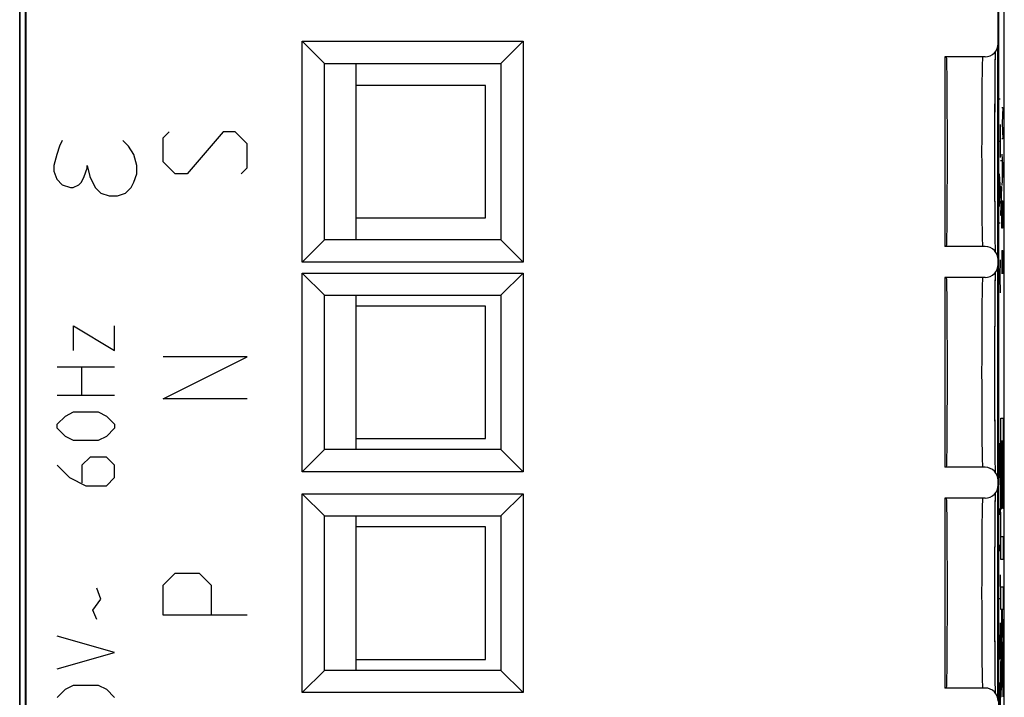
# Model space of a CAD drawing. Units: millimetres. Extents: x 9.8 to 32.1, y -10.8 to 38.2.
# Drawn here: x 9.8 to 32.1, y 2.4 to 17.7 of the extents above; entities that cross this region are included whole.
import ezdxf

# ---------------------------------------------------------------- set-up
doc = ezdxf.new("R2010")
doc.units = ezdxf.units.MM
doc.header["$LTSCALE"] = 16.335
doc.layers.get('0').update_dxf_attribs({"linetype": 'CONTINUOUS'})
for name, color, linetype in [('ASSI', 7, 'CONTINUOUS'), ('CURVE', 7, 'CONTINUOUS'), ('DRAFT', 7, 'CONTINUOUS'), ('RACCORDO', 7, 'CONTINUOUS'), ('SMUSSO', 7, 'CONTINUOUS')]:
    doc.layers.add(name, color=color, linetype=linetype)

msp = doc.modelspace()

# ---------------------------------------------------------------- linework, layer by layer
at = {"color": 7, "linetype": 'CONTINUOUS'}
for p, q in [((9.799, -8.153), (9.799, 35.647)), ((32.099, -8.153), (32.099, 35.647)), ((9.921, 31.368), (9.921, -3.874)), ((31.977, -3.874), (31.977, 31.368)), ((17.409, 16.747), (17.409, 12.747)), ((20.349, 16.247), (17.409, 16.247)), ((20.349, 13.247), (20.349, 16.247)), ((17.409, 13.247), (20.349, 13.247)), ((17.409, 11.497), (17.409, 7.997)), ((20.349, 11.247), (17.409, 11.247)), ((20.349, 8.247), (20.349, 11.247)), ((17.409, 8.247), (20.349, 8.247)), ((17.409, 6.497), (17.409, 2.997)), ((20.349, 6.247), (17.409, 6.247)), ((20.349, 3.247), (20.349, 6.247)), ((17.409, 3.247), (20.349, 3.247))]:
    msp.add_line(p, q, dxfattribs=at)
at = {"layer": 'ASSI', "color": 7, "linetype": 'CONTINUOUS'}
for p, q in [((9.936, 31.738), (9.936, -4.244)), ((31.962, 17.197), (31.962, 30.338)), ((16.199, 12.247), (16.199, 17.247)), ((16.199, 17.247), (21.199, 17.247)), ((16.199, 17.247), (16.699, 16.747)), ((21.199, 17.247), (20.699, 16.747)), ((21.199, 17.247), (21.199, 12.247)), ((31.898, 16.892), (31.899, 16.957)), ((31.899, 16.957), (31.9, 17.014)), ((31.949, 12.384), (31.949, 17.11)), ((16.699, 12.747), (16.699, 16.747)), ((16.699, 16.747), (20.699, 16.747)), ((20.699, 16.747), (20.699, 12.747)), ((31.662, 16.897), (30.749, 16.897)), ((30.749, 16.897), (30.749, 12.597)), ((31.895, 16.698), (31.896, 16.801)), ((31.896, 16.801), (31.898, 16.892)), ((31.892, 16.451), (31.894, 16.581)), ((31.894, 16.581), (31.895, 16.698)), ((31.89, 16.152), (31.891, 16.308)), ((31.891, 16.308), (31.892, 16.451)), ((31.889, 15.982), (31.89, 16.152)), ((31.889, 15.799), (31.889, 15.982)), ((31.887, 15.467), (31.889, 15.799)), ((31.887, 15.067), (31.887, 15.467)), ((31.886, 14.725), (31.887, 15.067)), ((31.887, 14.343), (31.886, 14.725)), ((31.887, 14.119), (31.887, 14.343)), ((31.888, 13.732), (31.887, 14.119)), ((31.889, 13.537), (31.888, 13.732)), ((31.89, 13.355), (31.889, 13.537)), ((31.891, 13.187), (31.89, 13.355)), ((31.893, 13.034), (31.891, 13.187)), ((31.894, 12.897), (31.893, 13.034)), ((16.199, 12.247), (16.699, 12.747)), ((20.699, 12.747), (16.699, 12.747)), ((21.199, 12.247), (20.699, 12.747)), ((31.895, 12.794), (31.894, 12.897)), ((31.896, 12.685), (31.895, 12.794)), ((31.662, 12.597), (30.749, 12.597)), ((31.897, 12.606), (31.896, 12.685)), ((31.899, 12.538), (31.897, 12.606)), ((31.9, 12.48), (31.899, 12.538)), ((31.962, 12.197), (31.962, 12.297)), ((21.199, 12.247), (16.199, 12.247)), ((31.949, 7.384), (31.949, 12.11)), ((16.199, 11.997), (21.199, 11.997)), ((16.199, 11.997), (16.699, 11.497)), ((16.199, 7.497), (16.199, 11.997)), ((21.199, 11.997), (20.699, 11.497)), ((21.199, 11.997), (21.199, 7.497)), ((31.662, 11.897), (30.749, 11.897)), ((30.749, 11.897), (30.749, 7.597)), ((31.896, 11.817), (31.898, 11.892)), ((31.898, 11.892), (31.899, 11.957)), ((31.899, 11.957), (31.9, 12.014)), ((31.893, 11.474), (31.894, 11.601)), ((31.894, 11.601), (31.895, 11.716)), ((31.895, 11.716), (31.896, 11.817)), ((16.699, 11.497), (20.699, 11.497)), ((16.699, 7.997), (16.699, 11.497)), ((20.699, 11.497), (20.699, 7.997)), ((31.892, 11.333), (31.893, 11.474)), ((31.89, 11.178), (31.892, 11.333)), ((31.89, 11.011), (31.89, 11.178)), ((31.889, 10.831), (31.89, 11.011)), ((31.888, 10.768), (31.889, 10.831)), ((31.888, 10.57), (31.888, 10.768)), ((31.887, 10.432), (31.888, 10.57)), ((31.887, 10.216), (31.887, 10.432)), ((31.887, 10.03), (31.887, 10.216)), ((31.886, 9.878), (31.887, 10.03)), ((31.886, 9.687), (31.886, 9.878)), ((31.887, 9.495), (31.886, 9.687)), ((31.887, 9.343), (31.887, 9.495)), ((31.888, 8.904), (31.887, 9.083)), ((31.888, 8.732), (31.888, 8.904)), ((31.889, 8.537), (31.888, 8.732)), ((31.89, 8.355), (31.889, 8.537)), ((31.891, 8.187), (31.89, 8.355)), ((31.893, 8.034), (31.891, 8.187)), ((31.894, 7.897), (31.893, 8.034)), ((16.199, 7.497), (16.699, 7.997)), ((20.699, 7.997), (16.699, 7.997)), ((21.199, 7.497), (20.699, 7.997)), ((31.895, 7.794), (31.894, 7.897)), ((31.662, 7.597), (30.749, 7.597)), ((31.896, 7.685), (31.895, 7.794)), ((31.897, 7.606), (31.896, 7.685)), ((31.899, 7.538), (31.897, 7.606)), ((21.199, 7.497), (16.199, 7.497)), ((31.9, 7.48), (31.899, 7.538)), ((31.962, 7.197), (31.962, 7.297)), ((16.199, 6.997), (21.199, 6.997)), ((16.199, 6.997), (16.699, 6.497)), ((16.199, 2.497), (16.199, 6.997)), ((21.199, 6.997), (20.699, 6.497)), ((21.199, 6.997), (21.199, 2.497)), ((31.898, 6.892), (31.899, 6.957)), ((31.899, 6.957), (31.9, 7.014)), ((31.949, 2.384), (31.949, 7.11)), ((31.662, 6.897), (30.749, 6.897)), ((30.749, 6.897), (30.749, 2.597)), ((31.894, 6.601), (31.895, 6.716)), ((31.895, 6.716), (31.896, 6.817)), ((31.896, 6.817), (31.898, 6.892)), ((16.699, 6.497), (20.699, 6.497)), ((16.699, 2.997), (16.699, 6.497)), ((20.699, 6.497), (20.699, 2.997)), ((31.892, 6.333), (31.893, 6.474)), ((31.893, 6.474), (31.894, 6.601)), ((31.89, 6.178), (31.892, 6.333)), ((31.89, 6.011), (31.89, 6.178)), ((31.888, 5.768), (31.889, 5.831)), ((31.889, 5.831), (31.89, 6.011)), ((31.888, 5.57), (31.888, 5.768)), ((31.887, 5.432), (31.888, 5.57)), ((31.887, 5.216), (31.887, 5.432)), ((31.887, 5.03), (31.887, 5.216)), ((31.886, 4.878), (31.887, 5.03)), ((31.886, 4.687), (31.886, 4.878)), ((31.887, 4.495), (31.886, 4.687)), ((31.887, 4.343), (31.887, 4.495)), ((31.888, 3.904), (31.887, 4.083)), ((31.888, 3.732), (31.888, 3.904)), ((31.889, 3.537), (31.888, 3.732)), ((31.89, 3.355), (31.889, 3.537)), ((31.891, 3.187), (31.89, 3.355)), ((31.893, 3.034), (31.891, 3.187)), ((16.199, 2.497), (16.699, 2.997)), ((20.699, 2.997), (16.699, 2.997)), ((21.199, 2.497), (20.699, 2.997)), ((31.894, 2.897), (31.893, 3.034)), ((31.895, 2.794), (31.894, 2.897)), ((31.896, 2.685), (31.895, 2.794)), ((31.897, 2.606), (31.896, 2.685)), ((21.199, 2.497), (16.199, 2.497)), ((31.662, 2.597), (30.749, 2.597)), ((31.899, 2.538), (31.897, 2.606)), ((31.9, 2.48), (31.899, 2.538))]:
    msp.add_line(p, q, dxfattribs=at)
at = {"layer": 'ASSI', "color": 253, "linetype": 'CONTINUOUS'}
for points in [[(31.603, 16.849), (31.602, 16.812), (31.6, 16.765), (31.599, 16.709), (31.598, 16.642), (31.596, 16.567), (31.595, 16.483), (31.594, 16.39), (31.593, 16.29), (31.592, 16.182), (31.591, 16.068), (31.59, 15.947), (31.589, 15.82), (31.589, 15.688), (31.588, 15.551), (31.587, 15.41), (31.587, 15.267), (31.587, 15.12), (31.587, 14.972), (31.586, 14.822), (31.586, 14.672), (31.587, 14.523), (31.587, 14.374), (31.587, 14.228), (31.587, 14.084), (31.588, 13.943), (31.589, 13.806), (31.589, 13.674), (31.59, 13.547), (31.591, 13.426), (31.592, 13.312), (31.593, 13.204), (31.594, 13.104), (31.595, 13.011), (31.596, 12.927), (31.598, 12.852), (31.599, 12.785), (31.6, 12.729), (31.602, 12.682), (31.603, 12.645), (31.605, 12.618), (31.606, 12.602), (31.608, 12.597)], [(31.608, 16.897), (31.606, 16.892), (31.605, 16.876), (31.603, 16.849)], [(31.603, 11.849), (31.602, 11.812), (31.6, 11.765), (31.599, 11.709), (31.598, 11.642), (31.596, 11.567), (31.595, 11.483), (31.594, 11.39), (31.593, 11.29), (31.592, 11.182), (31.591, 11.068), (31.59, 10.947), (31.589, 10.82), (31.589, 10.688), (31.588, 10.551), (31.587, 10.41), (31.587, 10.267), (31.587, 10.12), (31.587, 9.972), (31.586, 9.822), (31.586, 9.672), (31.587, 9.523), (31.587, 9.374), (31.587, 9.228), (31.587, 9.084), (31.588, 8.943), (31.589, 8.806), (31.589, 8.674), (31.59, 8.547), (31.591, 8.426), (31.592, 8.312), (31.593, 8.204), (31.594, 8.104), (31.595, 8.011), (31.596, 7.927), (31.598, 7.852), (31.599, 7.785), (31.6, 7.729), (31.602, 7.682), (31.603, 7.645), (31.605, 7.618), (31.606, 7.602), (31.608, 7.597)], [(31.608, 11.897), (31.606, 11.892), (31.605, 11.876), (31.603, 11.849)], [(31.603, 6.849), (31.602, 6.812), (31.6, 6.765), (31.599, 6.709), (31.598, 6.642), (31.596, 6.567), (31.595, 6.483), (31.594, 6.39), (31.593, 6.29), (31.592, 6.182), (31.591, 6.068), (31.59, 5.947), (31.589, 5.82), (31.589, 5.688), (31.588, 5.551), (31.587, 5.41), (31.587, 5.267), (31.587, 5.12), (31.587, 4.972), (31.586, 4.822), (31.586, 4.672), (31.587, 4.523), (31.587, 4.374), (31.587, 4.228), (31.587, 4.084), (31.588, 3.943), (31.589, 3.806), (31.589, 3.674), (31.59, 3.547), (31.591, 3.426), (31.592, 3.312), (31.593, 3.204), (31.594, 3.104), (31.595, 3.011), (31.596, 2.927), (31.598, 2.852), (31.599, 2.785), (31.6, 2.729), (31.602, 2.682), (31.603, 2.645), (31.605, 2.618), (31.606, 2.602), (31.608, 2.597)], [(31.608, 6.897), (31.606, 6.892), (31.605, 6.876), (31.603, 6.849)]]:
    msp.add_lwpolyline(points, dxfattribs=at)
at = {"layer": 'ASSI', "color": 7, "linetype": 'CONTINUOUS'}
for points in [[(31.887, 9.083), (31.887, 9.305), (31.887, 9.343)], [(31.887, 4.083), (31.887, 4.305), (31.887, 4.343)]]:
    msp.add_lwpolyline(points, dxfattribs=at)
for centre, major_axis, ratio, start_param, end_param in [((31.662, 17.197), (-0.3, 0), 0.999962, 1.570796, 3.141593), ((30.791, 14.747), (0, 2.15), 0.008727, 3.141593, 6.283185), ((31.662, 12.297), (0.3, 0), 0.999962, 0, 1.570796), ((31.662, 12.197), (-0.3, 0), 0.999962, 1.570796, 3.141593), ((30.791, 9.747), (0, 2.15), 0.008727, 3.141593, 6.283185), ((31.662, 7.297), (0.3, 0), 0.999962, 0, 1.570796), ((31.662, 7.197), (-0.3, 0), 0.999962, 1.570796, 3.141593), ((30.791, 4.747), (0, 2.15), 0.008727, 3.141593, 6.283185), ((31.662, 2.297), (0.3, 0), 0.999962, 0, 1.570796)]:
    msp.add_ellipse(centre, major_axis=major_axis, ratio=ratio, start_param=start_param, end_param=end_param, dxfattribs=at)
at = {"layer": 'CURVE', "color": 253, "linetype": 'CONTINUOUS'}
for p, q in [((31.982, 15.947), (32.005, 15.947)), ((32.042, 15.747), (32.064, 15.747)), ((32.064, 15.747), (32.051, 15.394)), ((32.051, 15.394), (32.064, 15.041)), ((13.049, 15.061), (13.185, 15.197)), ((14.406, 15.197), (13.592, 14.247)), ((14.678, 15.197), (14.406, 15.197)), ((14.949, 14.925), (14.678, 15.197)), ((32.005, 15.359), (32.005, 14.616)), ((10.762, 14.997), (10.699, 14.872)), ((12.262, 14.872), (12.137, 14.997)), ((13.049, 14.518), (13.049, 15.061)), ((31.982, 14.987), (32.005, 14.987)), ((32.064, 15.041), (32.042, 15.041)), ((10.699, 14.872), (10.637, 14.684)), ((12.387, 14.684), (12.262, 14.872)), ((14.949, 14.383), (14.949, 14.925)), ((10.637, 14.684), (10.574, 14.434)), ((12.449, 14.434), (12.387, 14.684)), ((13.321, 14.247), (13.049, 14.518)), ((32.012, 14.547), (32.035, 14.547)), ((32.042, 14.688), (32.064, 14.335)), ((32.048, 14.571), (32.048, 14.1)), ((10.574, 14.434), (10.574, 14.309)), ((10.574, 14.309), (10.637, 14.122)), ((11.262, 14.184), (11.324, 14.372)), ((11.324, 14.372), (11.324, 14.434)), ((11.324, 14.434), (11.387, 14.184)), ((12.449, 14.247), (12.449, 14.434)), ((14.814, 14.247), (14.949, 14.383)), ((32.064, 14.335), (32.042, 13.983)), ((10.637, 14.122), (10.762, 13.997)), ((11.137, 13.997), (11.199, 14.059)), ((11.199, 14.059), (11.262, 14.184)), ((11.387, 14.184), (11.512, 13.934)), ((12.324, 13.934), (12.387, 14.059)), ((12.387, 14.059), (12.449, 14.247)), ((13.592, 14.247), (13.321, 14.247)), ((31.982, 14.244), (32.005, 13.873)), ((31.989, 14.121), (31.989, 13.625)), ((10.762, 13.997), (10.949, 13.934)), ((10.949, 13.934), (11.012, 13.934)), ((11.012, 13.934), (11.137, 13.997)), ((11.512, 13.934), (11.637, 13.809)), ((12.199, 13.809), (12.324, 13.934)), ((32.005, 13.873), (31.982, 13.502)), ((32.012, 13.959), (32.035, 13.959)), ((32.035, 13.959), (32.012, 13.309)), ((11.637, 13.809), (11.824, 13.747)), ((11.824, 13.747), (12.012, 13.747)), ((12.012, 13.747), (12.199, 13.809)), ((32.042, 13.63), (32.064, 13.63)), ((32.042, 13.189), (32.042, 13.63)), ((32.064, 13.63), (32.064, 13.189)), ((32.012, 13.309), (32.035, 13.309)), ((32.045, 13.012), (32.042, 13.189)), ((32.064, 13.189), (32.061, 13.012)), ((32.005, 13.13), (31.982, 13.13)), ((32.061, 13.012), (32.045, 13.012)), ((32.042, 12.512), (32.064, 12.512)), ((32.042, 12.512), (32.042, 11.983)), ((32.055, 12.159), (32.055, 12.512)), ((32.064, 12.512), (32.064, 11.983)), ((32.005, 12.294), (31.995, 11.923)), ((31.995, 11.923), (31.982, 11.923)), ((31.995, 11.923), (32.005, 11.552)), ((11.021, 10.244), (11.021, 10.802)), ((11.021, 10.802), (11.949, 10.244)), ((11.949, 10.244), (11.949, 10.802)), ((14.949, 10.097), (13.049, 10.097)), ((13.049, 9.147), (14.949, 10.097)), ((10.649, 9.873), (11.949, 9.873)), ((11.206, 9.223), (11.206, 9.873)), ((11.949, 9.223), (10.649, 9.223)), ((14.949, 9.147), (13.049, 9.147)), ((10.649, 8.573), (10.835, 8.759)), ((10.835, 8.759), (11.021, 8.852)), ((11.021, 8.852), (11.578, 8.852)), ((11.578, 8.852), (11.764, 8.759)), ((11.764, 8.759), (11.949, 8.573)), ((10.649, 8.48), (10.649, 8.573)), ((10.835, 8.294), (10.649, 8.48)), ((11.949, 8.48), (11.764, 8.294)), ((11.949, 8.573), (11.949, 8.48)), ((11.021, 8.202), (10.835, 8.294)), ((11.764, 8.294), (11.578, 8.202)), ((11.578, 8.202), (11.021, 8.202)), ((31.982, 8.147), (32.006, 7.197)), ((32.016, 7.875), (32.008, 8.147)), ((11.392, 7.83), (11.206, 7.644)), ((11.764, 7.83), (11.392, 7.83)), ((11.949, 7.644), (11.764, 7.83)), ((32.016, 7.468), (32.016, 7.875)), ((10.649, 7.644), (10.928, 7.366)), ((11.206, 7.644), (11.206, 7.242)), ((11.949, 7.366), (11.949, 7.644)), ((10.928, 7.366), (11.299, 7.18)), ((11.764, 7.18), (11.949, 7.366)), ((32.011, 7.197), (32.016, 7.468)), ((11.299, 7.18), (11.764, 7.18)), ((32.006, 7.197), (32.011, 7.197)), ((31.987, 6.518), (31.992, 6.654)), ((31.992, 6.654), (32.006, 6.654)), ((32.006, 6.654), (32.011, 6.518)), ((32.011, 6.518), (32.016, 6.247)), ((32.016, 6.247), (32.016, 6.111)), ((32.016, 6.111), (32.011, 5.84)), ((31.992, 5.704), (31.987, 5.84)), ((32.011, 5.84), (32.006, 5.704)), ((32.006, 5.704), (31.992, 5.704)), ((13.049, 4.925), (13.321, 5.197)), ((13.321, 5.197), (13.864, 5.197)), ((13.864, 5.197), (14.135, 4.925)), ((32.006, 5.161), (32.016, 4.618)), ((13.049, 4.247), (13.049, 4.925)), ((14.135, 4.925), (14.135, 4.247)), ((11.64, 4.611), (11.547, 4.859)), ((11.454, 4.364), (11.64, 4.611)), ((32.016, 4.618), (31.982, 4.618)), ((11.547, 4.147), (11.454, 4.364)), ((14.949, 4.247), (13.049, 4.247)), ((32.016, 3.533), (32.016, 4.075)), ((32.001, 3.533), (32.001, 3.804)), ((11.949, 3.404), (10.649, 3.775)), ((10.649, 3.033), (11.949, 3.404)), ((31.997, 3.261), (32.001, 3.533)), ((32.001, 3.533), (32.004, 3.306)), ((32.011, 3.306), (32.016, 3.533)), ((31.985, 3.261), (31.997, 3.261)), ((32.004, 3.306), (32.011, 3.306)), ((32.001, 2.718), (31.997, 2.447)), ((32.011, 2.718), (32.001, 2.718)), ((32.016, 2.447), (32.011, 2.718)), ((10.649, 2.383), (10.835, 2.568)), ((10.835, 2.568), (11.021, 2.661)), ((11.021, 2.661), (11.578, 2.661)), ((11.578, 2.661), (11.764, 2.568)), ((11.764, 2.568), (11.949, 2.383)), ((31.997, 2.447), (31.997, 1.859)), ((32.016, 2.04), (32.016, 2.447))]:
    msp.add_line(p, q, dxfattribs=at)
at = {"layer": 'CURVE', "color": 7, "linetype": 'CONTINUOUS'}
for p, q in [((32.022, 8.71), (32.073, 8.71)), ((32.022, 6.649), (32.022, 8.71)), ((32.073, 8.71), (32.073, 6.661)), ((32.044, 8.192), (32.031, 8.192)), ((32.031, 8.192), (32.031, 6.649)), ((32.044, 6.765), (32.044, 8.192)), ((32.065, 8.192), (32.052, 8.192)), ((32.052, 8.192), (32.052, 6.765)), ((32.065, 6.661), (32.065, 8.192)), ((32.052, 6.765), (32.044, 6.765)), ((32.031, 6.649), (32.022, 6.649)), ((32.073, 6.661), (32.065, 6.661)), ((32.022, 6.027), (32.073, 6.027)), ((32.022, 5.509), (32.022, 6.027)), ((32.073, 6.027), (32.073, 5.509)), ((32.073, 5.509), (32.022, 5.509)), ((32.022, 4.893), (32.073, 4.893)), ((32.022, 4.375), (32.022, 4.893)), ((32.073, 4.893), (32.073, 4.375)), ((32.04, 4.375), (32.022, 4.375)), ((32.046, 4.005), (32.04, 4.375)), ((32.073, 4.375), (32.051, 4.375)), ((32.051, 4.375), (32.073, 3.09)), ((32.022, 3.04), (32.046, 4.005)), ((32.052, 3.643), (32.022, 2.389)), ((32.073, 2.396), (32.052, 3.643)), ((32.022, 2.389), (32.022, 3.04)), ((32.073, 3.09), (32.073, 2.396))]:
    msp.add_line(p, q, dxfattribs=at)
at = {"layer": 'DRAFT', "color": 7, "linetype": 'CONTINUOUS'}
for centre in [(30.791, 14.747), (30.791, 9.747), (30.791, 4.747)]:
    msp.add_ellipse(centre, major_axis=(0, 2.15), ratio=0.008727, start_param=3.141593, end_param=6.283185, dxfattribs=at)
at = {"layer": 'RACCORDO', "color": 7, "linetype": 'CONTINUOUS'}
for p, q in [((9.936, 31.738), (9.936, -4.244)), ((9.799, 31.419), (9.799, -3.925)), ((9.921, 31.368), (9.921, -3.874)), ((31.977, -3.874), (31.977, 31.368)), ((32.099, -3.925), (32.099, 31.419)), ((31.962, 17.197), (31.962, 30.338)), ((31.898, 16.943), (31.899, 17)), ((31.899, 17), (31.9, 17.014)), ((31.662, 16.897), (30.749, 16.897)), ((31.895, 16.667), (31.896, 16.772)), ((31.896, 16.772), (31.897, 16.864)), ((31.897, 16.864), (31.898, 16.943)), ((31.892, 16.422), (31.893, 16.551)), ((31.893, 16.551), (31.895, 16.667)), ((31.89, 16.126), (31.891, 16.28)), ((31.891, 16.28), (31.892, 16.422)), ((31.889, 15.931), (31.89, 16.126)), ((31.888, 15.75), (31.889, 15.931)), ((31.888, 15.558), (31.888, 15.75)), ((31.887, 15.213), (31.888, 15.558)), ((31.887, 14.958), (31.887, 15.213)), ((31.886, 14.587), (31.887, 14.958)), ((31.887, 14.292), (31.886, 14.587)), ((31.888, 13.903), (31.887, 14.292)), ((31.888, 13.705), (31.888, 13.903)), ((31.889, 13.518), (31.888, 13.705)), ((31.89, 13.344), (31.889, 13.518)), ((31.891, 13.183), (31.89, 13.344)), ((31.893, 13.035), (31.891, 13.183)), ((31.894, 12.903), (31.893, 13.035)), ((31.895, 12.784), (31.894, 12.903)), ((31.896, 12.68), (31.895, 12.784)), ((31.662, 12.597), (30.749, 12.597)), ((31.897, 12.604), (31.896, 12.68)), ((31.899, 12.539), (31.897, 12.604)), ((31.9, 12.48), (31.899, 12.539)), ((31.962, 12.197), (31.962, 12.297)), ((31.662, 11.897), (30.749, 11.897)), ((31.896, 11.772), (31.897, 11.864)), ((31.897, 11.864), (31.898, 11.943)), ((31.898, 11.943), (31.899, 12)), ((31.899, 12), (31.9, 12.014)), ((31.893, 11.551), (31.895, 11.667)), ((31.895, 11.667), (31.896, 11.772)), ((31.891, 11.28), (31.892, 11.422)), ((31.892, 11.422), (31.893, 11.551)), ((31.89, 11.126), (31.891, 11.28)), ((31.889, 10.931), (31.89, 11.126)), ((31.889, 10.872), (31.889, 10.931)), ((31.888, 10.688), (31.889, 10.872)), ((31.887, 10.389), (31.888, 10.525)), ((31.888, 10.525), (31.888, 10.688)), ((31.887, 10.177), (31.887, 10.389)), ((31.887, 10.032), (31.887, 10.177)), ((31.886, 9.922), (31.887, 10.032)), ((31.886, 9.736), (31.886, 9.922)), ((31.887, 9.55), (31.886, 9.736)), ((31.887, 9.439), (31.887, 9.55)), ((31.887, 9.255), (31.887, 9.439)), ((31.887, 9.041), (31.887, 9.255)), ((31.888, 8.903), (31.887, 9.041)), ((31.888, 8.77), (31.888, 8.903)), ((31.889, 8.579), (31.888, 8.77)), ((31.889, 8.518), (31.889, 8.579)), ((31.89, 8.344), (31.889, 8.518)), ((31.891, 8.183), (31.89, 8.344)), ((31.893, 8.035), (31.891, 8.183)), ((31.894, 7.903), (31.893, 8.035)), ((31.895, 7.784), (31.894, 7.903)), ((31.662, 7.597), (30.749, 7.597)), ((31.896, 7.68), (31.895, 7.784)), ((31.897, 7.604), (31.896, 7.68)), ((31.899, 7.539), (31.897, 7.604)), ((31.9, 7.48), (31.899, 7.539)), ((31.962, 7.197), (31.962, 7.297)), ((31.897, 6.864), (31.898, 6.943)), ((31.898, 6.943), (31.899, 7)), ((31.899, 7), (31.9, 7.014)), ((31.662, 6.897), (30.749, 6.897)), ((31.895, 6.667), (31.896, 6.772)), ((31.896, 6.772), (31.897, 6.864)), ((31.892, 6.422), (31.893, 6.551)), ((31.893, 6.551), (31.895, 6.667)), ((31.89, 6.126), (31.891, 6.28)), ((31.891, 6.28), (31.892, 6.422)), ((31.889, 5.931), (31.89, 6.126)), ((31.888, 5.688), (31.889, 5.872)), ((31.889, 5.872), (31.889, 5.931)), ((31.888, 5.525), (31.888, 5.688)), ((31.887, 5.389), (31.888, 5.525)), ((31.887, 5.177), (31.887, 5.389)), ((31.887, 5.032), (31.887, 5.177)), ((31.886, 4.922), (31.887, 5.032)), ((31.886, 4.736), (31.886, 4.922)), ((31.887, 4.55), (31.886, 4.736)), ((31.887, 4.439), (31.887, 4.55)), ((31.887, 4.255), (31.887, 4.439)), ((31.887, 4.041), (31.887, 4.255)), ((31.888, 3.903), (31.887, 4.041)), ((31.888, 3.77), (31.888, 3.903)), ((31.889, 3.579), (31.888, 3.77)), ((31.889, 3.518), (31.889, 3.579)), ((31.89, 3.344), (31.889, 3.518)), ((31.891, 3.183), (31.89, 3.344)), ((31.893, 3.035), (31.891, 3.183)), ((31.894, 2.903), (31.893, 3.035)), ((31.895, 2.784), (31.894, 2.903)), ((31.896, 2.68), (31.895, 2.784)), ((31.897, 2.604), (31.896, 2.68)), ((31.662, 2.597), (30.749, 2.597)), ((31.899, 2.539), (31.897, 2.604)), ((31.9, 2.48), (31.899, 2.539))]:
    msp.add_line(p, q, dxfattribs=at)
at = {"layer": 'RACCORDO', "color": 253, "linetype": 'CONTINUOUS'}
for points in [[(31.603, 16.849), (31.602, 16.812), (31.6, 16.765), (31.599, 16.709), (31.598, 16.642), (31.596, 16.567), (31.595, 16.483), (31.594, 16.39), (31.593, 16.29), (31.592, 16.182), (31.591, 16.068), (31.59, 15.947), (31.589, 15.82), (31.589, 15.688), (31.588, 15.551), (31.587, 15.41), (31.587, 15.267), (31.587, 15.12), (31.587, 14.972), (31.586, 14.822), (31.586, 14.672), (31.587, 14.523), (31.587, 14.374), (31.587, 14.228), (31.587, 14.084), (31.588, 13.943), (31.589, 13.806), (31.589, 13.674), (31.59, 13.547), (31.591, 13.426), (31.592, 13.312), (31.593, 13.204), (31.594, 13.104), (31.595, 13.011), (31.596, 12.927), (31.598, 12.852), (31.599, 12.785), (31.6, 12.729), (31.602, 12.682), (31.603, 12.645), (31.605, 12.618), (31.606, 12.602), (31.608, 12.597)], [(31.608, 16.897), (31.606, 16.892), (31.605, 16.876), (31.603, 16.849)], [(31.603, 11.849), (31.602, 11.812), (31.6, 11.765), (31.599, 11.709), (31.598, 11.642), (31.596, 11.567), (31.595, 11.483), (31.594, 11.39), (31.593, 11.29), (31.592, 11.182), (31.591, 11.068), (31.59, 10.947), (31.589, 10.82), (31.589, 10.688), (31.588, 10.551), (31.587, 10.41), (31.587, 10.267), (31.587, 10.12), (31.587, 9.972), (31.586, 9.822), (31.586, 9.672), (31.587, 9.523), (31.587, 9.374), (31.587, 9.228), (31.587, 9.084), (31.588, 8.943), (31.589, 8.806), (31.589, 8.674), (31.59, 8.547), (31.591, 8.426), (31.592, 8.312), (31.593, 8.204), (31.594, 8.104), (31.595, 8.011), (31.596, 7.927), (31.598, 7.852), (31.599, 7.785), (31.6, 7.729), (31.602, 7.682), (31.603, 7.645), (31.605, 7.618), (31.606, 7.602), (31.608, 7.597)], [(31.608, 11.897), (31.606, 11.892), (31.605, 11.876), (31.603, 11.849)], [(31.603, 6.849), (31.602, 6.812), (31.6, 6.765), (31.599, 6.709), (31.598, 6.642), (31.596, 6.567), (31.595, 6.483), (31.594, 6.39), (31.593, 6.29), (31.592, 6.182), (31.591, 6.068), (31.59, 5.947), (31.589, 5.82), (31.589, 5.688), (31.588, 5.551), (31.587, 5.41), (31.587, 5.267), (31.587, 5.12), (31.587, 4.972), (31.586, 4.822), (31.586, 4.672), (31.587, 4.523), (31.587, 4.374), (31.587, 4.228), (31.587, 4.084), (31.588, 3.943), (31.589, 3.806), (31.589, 3.674), (31.59, 3.547), (31.591, 3.426), (31.592, 3.312), (31.593, 3.204), (31.594, 3.104), (31.595, 3.011), (31.596, 2.927), (31.598, 2.852), (31.599, 2.785), (31.6, 2.729), (31.602, 2.682), (31.603, 2.645), (31.605, 2.618), (31.606, 2.602), (31.608, 2.597)], [(31.608, 6.897), (31.606, 6.892), (31.605, 6.876), (31.603, 6.849)]]:
    msp.add_lwpolyline(points, dxfattribs=at)
at = {"layer": 'RACCORDO', "color": 7, "linetype": 'CONTINUOUS'}
for centre, major_axis, start_param, end_param in [((31.662, 17.197), (-0.3, 0), 1.570796, 3.141593), ((31.662, 12.297), (0.3, 0), 0, 1.570796), ((31.662, 12.197), (-0.3, 0), 1.570796, 3.141593), ((31.662, 7.297), (0.3, 0), 0, 1.570796), ((31.662, 7.197), (-0.3, 0), 1.570796, 3.141593), ((31.662, 2.297), (0.3, 0), 0, 1.570796)]:
    msp.add_ellipse(centre, major_axis=major_axis, ratio=0.999962, start_param=start_param, end_param=end_param, dxfattribs=at)
at = {"layer": 'SMUSSO', "color": 7, "linetype": 'CONTINUOUS'}
for p, q in [((16.199, 12.247), (16.199, 17.247)), ((16.199, 17.247), (21.199, 17.247)), ((16.199, 17.247), (16.699, 16.747)), ((21.199, 17.247), (20.699, 16.747)), ((21.199, 17.247), (21.199, 12.247)), ((16.699, 12.747), (16.699, 16.747)), ((16.699, 16.747), (20.699, 16.747)), ((20.699, 16.747), (20.699, 12.747)), ((16.199, 12.247), (16.699, 12.747)), ((20.699, 12.747), (16.699, 12.747)), ((21.199, 12.247), (20.699, 12.747)), ((21.199, 12.247), (16.199, 12.247)), ((16.199, 11.997), (21.199, 11.997)), ((16.199, 11.997), (16.699, 11.497)), ((16.199, 7.497), (16.199, 11.997)), ((21.199, 11.997), (20.699, 11.497)), ((21.199, 11.997), (21.199, 7.497)), ((16.699, 11.497), (20.699, 11.497)), ((16.699, 7.997), (16.699, 11.497)), ((20.699, 11.497), (20.699, 7.997)), ((16.199, 7.497), (16.699, 7.997)), ((20.699, 7.997), (16.699, 7.997)), ((21.199, 7.497), (20.699, 7.997)), ((21.199, 7.497), (16.199, 7.497)), ((16.199, 6.997), (21.199, 6.997)), ((16.199, 6.997), (16.699, 6.497)), ((16.199, 2.497), (16.199, 6.997)), ((21.199, 6.997), (20.699, 6.497)), ((21.199, 6.997), (21.199, 2.497)), ((16.699, 6.497), (20.699, 6.497)), ((16.699, 2.997), (16.699, 6.497)), ((20.699, 6.497), (20.699, 2.997)), ((16.199, 2.497), (16.699, 2.997)), ((20.699, 2.997), (16.699, 2.997)), ((21.199, 2.497), (20.699, 2.997)), ((21.199, 2.497), (16.199, 2.497))]:
    msp.add_line(p, q, dxfattribs=at)

doc.saveas('drawing.dxf')
